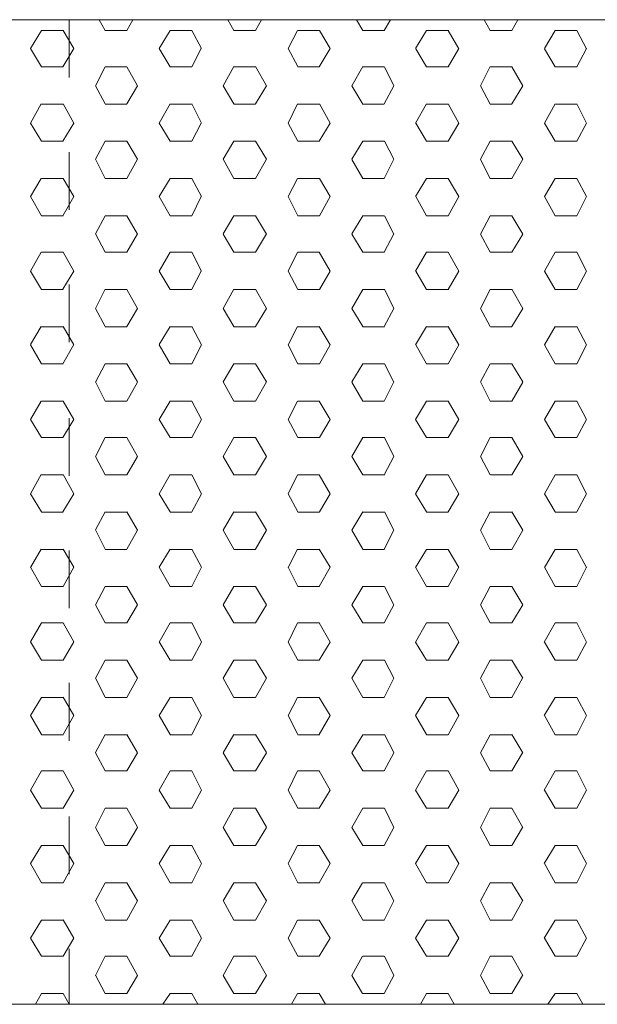
# Model space of a CAD drawing. Units: inches. Extents: x 831 to 7131, y -5391 to 3519.
# Drawn here: x 2247 to 2400, y -1500 to -1240 of the extents above; entities that cross this region are included whole.
import ezdxf

# ---------------------------------------------------------------- set-up
doc = ezdxf.new("R2010")
doc.units = ezdxf.units.IN
doc.header["$MEASUREMENT"] = 0
doc.layers.add('01', color=92, linetype='Continuous')

msp = doc.modelspace()

# ---------------------------------------------------------------- linework, layer by layer
at = {"layer": '01', "lineweight": 5}
for points in [[(2260.15, -1499.57), (2155.36, -1499.57), (2155.36, -1239.87), (2260.15, -1239.87)], [(2180.11, -1499.56), (2180.11, -1239.84), (4340.16, -1239.84), (4340.14, -1499.56), (2180.11, -1499.56)], [(2260.15, -1239.87), (2297.93, -1239.87)], [(4260.15, -1239.87), (2260.15, -1239.87)], [(2260.15, -1239.87), (2285.23, -1239.87)], [(2260.15, -1239.87), (4260.15, -1239.87)], [(2260.15, -1239.87), (2260.15, -1255.1)], [(2260.15, -1239.87), (2297.94, -1239.87)], [(2269.68, -1242.69), (2268.08, -1239.85)], [(2275.38, -1242.69), (2276.97, -1239.85)], [(2303.65, -1242.69), (2302.05, -1239.85)], [(2309.34, -1242.69), (2310.93, -1239.85)], [(2337.62, -1242.71), (2336.03, -1239.85)], [(2343.33, -1242.69), (2344.92, -1239.84)], [(2371.29, -1242.71), (2369.7, -1239.85)], [(2377, -1242.69), (2378.59, -1239.84)], [(2249.97, -1247.45), (2252.84, -1242.69)], [(2252.85, -1242.72), (2258.57, -1242.72)], [(2261.41, -1247.47), (2258.57, -1242.69)], [(2269.68, -1242.72), (2275.4, -1242.72)], [(2283.94, -1247.45), (2286.8, -1242.69)], [(2286.81, -1242.72), (2292.52, -1242.72)], [(2295.07, -1247.47), (2292.53, -1242.69)], [(2303.65, -1242.72), (2309.35, -1242.72)], [(2317.93, -1247.45), (2320.43, -1242.69)], [(2320.47, -1242.72), (2326.18, -1242.72)], [(2329.06, -1247.47), (2326.19, -1242.71)], [(2337.62, -1242.72), (2343.33, -1242.72)], [(2351.59, -1247.45), (2354.45, -1242.69)], [(2354.45, -1242.72), (2360.16, -1242.72)], [(2363.01, -1247.48), (2360.17, -1242.71)], [(2371.29, -1242.72), (2377, -1242.72)], [(2385.55, -1247.47), (2388.43, -1242.69)], [(2388.41, -1242.72), (2394.13, -1242.72)], [(2396.67, -1247.48), (2394.15, -1242.71)], [(2252.85, -1252.23), (2249.97, -1247.47)], [(2258.55, -1252.23), (2261.39, -1247.45)], [(2286.81, -1252.23), (2283.96, -1247.47)], [(2292.52, -1252.23), (2295.04, -1247.45)], [(2320.47, -1252.21), (2317.94, -1247.47)], [(2326.16, -1252.23), (2329.04, -1247.45)], [(2354.45, -1252.23), (2351.6, -1247.48)], [(2360.16, -1252.23), (2363.01, -1247.45)], [(2388.42, -1252.24), (2385.55, -1247.48)], [(2394.13, -1252.23), (2396.65, -1247.47)], [(2252.85, -1252.24), (2258.57, -1252.24)], [(2267.11, -1257.29), (2269.65, -1252.23)], [(2269.68, -1252.24), (2275.4, -1252.24)], [(2278.24, -1257.31), (2275.38, -1252.23)], [(2286.81, -1252.24), (2292.52, -1252.24)], [(2300.78, -1257.31), (2303.63, -1252.21)], [(2303.65, -1252.24), (2309.35, -1252.24)], [(2312.22, -1257.31), (2309.35, -1252.21)], [(2320.47, -1252.24), (2326.19, -1252.24)], [(2334.75, -1257.31), (2337.62, -1252.21)], [(2337.62, -1252.24), (2343.33, -1252.24)], [(2345.88, -1257.31), (2343.35, -1252.23)], [(2354.45, -1252.24), (2360.16, -1252.24)], [(2368.72, -1257.31), (2371.27, -1252.21)], [(2371.29, -1252.24), (2377, -1252.24)], [(2379.84, -1257.31), (2377, -1252.24)], [(2388.41, -1252.24), (2394.13, -1252.24)], [(2269.66, -1262.07), (2267.14, -1257.31)], [(2275.38, -1262.05), (2278.22, -1257.29)], [(2303.65, -1262.07), (2300.79, -1257.31)], [(2309.34, -1262.05), (2312.21, -1257.31)], [(2337.62, -1262.08), (2334.76, -1257.31)], [(2343.33, -1262.07), (2345.88, -1257.31)], [(2371.29, -1262.08), (2368.74, -1257.31)], [(2377, -1262.07), (2379.84, -1257.31)], [(2249.97, -1267.13), (2252.83, -1262.05)], [(2252.85, -1262.08), (2258.57, -1262.08)], [(2261.41, -1267.13), (2258.57, -1262.07)], [(2269.68, -1262.08), (2275.4, -1262.08)], [(2283.94, -1267.13), (2286.8, -1262.05)], [(2286.81, -1262.08), (2292.52, -1262.08)], [(2295.07, -1267.15), (2292.53, -1262.07)], [(2303.65, -1262.08), (2309.35, -1262.08)], [(2317.92, -1267.13), (2320.43, -1262.05)], [(2320.47, -1262.08), (2326.19, -1262.08)], [(2329.06, -1267.15), (2326.19, -1262.07)], [(2337.62, -1262.08), (2343.33, -1262.08)], [(2351.59, -1267.13), (2354.45, -1262.07)], [(2354.45, -1262.08), (2360.16, -1262.08)], [(2363.01, -1267.15), (2360.17, -1262.07)], [(2371.29, -1262.08), (2377, -1262.08)], [(2385.55, -1267.13), (2388.43, -1262.07)], [(2388.41, -1262.08), (2394.13, -1262.08)], [(2396.68, -1267.15), (2394.15, -1262.07)], [(2252.85, -1271.91), (2249.97, -1267.13)], [(2258.55, -1271.89), (2261.39, -1267.13)], [(2286.81, -1271.91), (2283.96, -1267.13)], [(2292.52, -1271.91), (2295.04, -1267.13)], [(2320.47, -1271.91), (2317.94, -1267.15)], [(2326.18, -1271.91), (2329.06, -1267.13)], [(2354.45, -1271.91), (2351.6, -1267.15)], [(2360.16, -1271.91), (2363.01, -1267.13)], [(2388.42, -1271.91), (2385.55, -1267.15)], [(2394.13, -1271.91), (2396.65, -1267.13)], [(2252.85, -1271.92), (2258.57, -1271.92)], [(2267.11, -1276.67), (2269.65, -1271.89)], [(2269.69, -1271.92), (2275.4, -1271.92)], [(2278.24, -1276.67), (2275.38, -1271.91)], [(2286.81, -1271.92), (2292.52, -1271.92)], [(2300.78, -1276.67), (2303.63, -1271.91)], [(2303.65, -1271.92), (2309.35, -1271.92)], [(2312.22, -1276.67), (2309.35, -1271.91)], [(2320.47, -1271.92), (2326.19, -1271.92)], [(2334.76, -1276.67), (2337.62, -1271.91)], [(2337.62, -1271.92), (2343.34, -1271.92)], [(2345.88, -1276.67), (2343.35, -1271.91)], [(2354.45, -1271.92), (2360.16, -1271.92)], [(2368.72, -1276.67), (2371.27, -1271.91)], [(2371.29, -1271.92), (2377, -1271.92)], [(2379.84, -1276.67), (2377, -1271.91)], [(2388.42, -1271.92), (2394.13, -1271.92)], [(2260.15, -1274.78), (2260.15, -1290.03)], [(2269.66, -1281.75), (2267.14, -1276.67)], [(2275.38, -1281.73), (2278.22, -1276.67)], [(2303.65, -1281.77), (2300.79, -1276.67)], [(2309.34, -1281.75), (2312.21, -1276.67)], [(2337.62, -1281.75), (2334.76, -1276.68)], [(2343.33, -1281.73), (2345.88, -1276.67)], [(2371.29, -1281.75), (2368.74, -1276.68)], [(2377, -1281.77), (2379.84, -1276.67)], [(2249.97, -1286.49), (2252.83, -1281.73)], [(2252.85, -1281.77), (2258.57, -1281.77)], [(2261.41, -1286.49), (2258.57, -1281.73)], [(2269.68, -1281.77), (2275.4, -1281.77)], [(2283.94, -1286.49), (2286.8, -1281.75)], [(2286.81, -1281.77), (2292.52, -1281.77)], [(2295.07, -1286.51), (2292.53, -1281.77)], [(2303.65, -1281.77), (2309.35, -1281.77)], [(2317.94, -1286.49), (2320.45, -1281.75)], [(2320.47, -1281.77), (2326.19, -1281.77)], [(2329.06, -1286.51), (2326.19, -1281.75)], [(2337.62, -1281.77), (2343.33, -1281.77)], [(2351.59, -1286.49), (2354.45, -1281.73)], [(2354.45, -1281.77), (2360.16, -1281.77)], [(2363.01, -1286.51), (2360.17, -1281.75)], [(2371.29, -1281.77), (2377, -1281.77)], [(2385.55, -1286.49), (2388.43, -1281.77)], [(2388.41, -1281.77), (2394.13, -1281.77)], [(2396.68, -1286.51), (2394.15, -1281.77)], [(2252.85, -1291.59), (2249.97, -1286.49)], [(2258.55, -1291.59), (2261.39, -1286.51)], [(2286.81, -1291.59), (2283.96, -1286.49)], [(2292.52, -1291.59), (2295.04, -1286.51)], [(2320.47, -1291.59), (2317.93, -1286.51)], [(2326.19, -1291.59), (2329.06, -1286.49)], [(2354.45, -1291.59), (2351.6, -1286.51)], [(2360.16, -1291.59), (2363.01, -1286.49)], [(2388.42, -1291.61), (2385.55, -1286.52)], [(2394.13, -1291.59), (2396.65, -1286.49)], [(2252.85, -1291.61), (2258.57, -1291.61)], [(2267.11, -1296.35), (2269.65, -1291.59)], [(2269.68, -1291.61), (2275.4, -1291.61)], [(2278.24, -1296.37), (2275.38, -1291.61)], [(2286.81, -1291.61), (2292.52, -1291.61)], [(2300.78, -1296.35), (2303.63, -1291.59)], [(2303.65, -1291.61), (2309.35, -1291.61)], [(2312.22, -1296.37), (2309.35, -1291.61)], [(2320.47, -1291.61), (2326.19, -1291.61)], [(2334.76, -1296.35), (2337.62, -1291.59)], [(2337.62, -1291.61), (2343.33, -1291.61)], [(2345.88, -1296.37), (2343.35, -1291.61)], [(2354.45, -1291.61), (2360.16, -1291.61)], [(2368.72, -1296.37), (2371.27, -1291.61)], [(2371.29, -1291.61), (2377, -1291.61)], [(2379.84, -1296.37), (2377, -1291.61)], [(2388.41, -1291.61), (2394.13, -1291.61)], [(2269.66, -1301.12), (2267.14, -1296.35)], [(2275.38, -1301.12), (2278.22, -1296.35)], [(2303.65, -1301.12), (2300.79, -1296.37)], [(2309.35, -1301.12), (2312.22, -1296.35)], [(2337.62, -1301.12), (2334.76, -1296.37)], [(2343.33, -1301.12), (2345.88, -1296.35)], [(2371.29, -1301.12), (2368.74, -1296.37)], [(2377, -1301.12), (2379.84, -1296.37)], [(2249.97, -1306.19), (2252.83, -1301.12)], [(2252.85, -1301.14), (2258.57, -1301.14)], [(2261.41, -1306.19), (2258.57, -1301.12)], [(2269.69, -1301.14), (2275.4, -1301.14)], [(2283.94, -1306.19), (2286.8, -1301.12)], [(2286.81, -1301.14), (2292.52, -1301.14)], [(2295.07, -1306.19), (2292.53, -1301.12)], [(2303.65, -1301.14), (2309.35, -1301.14)], [(2317.94, -1306.19), (2320.45, -1301.12)], [(2320.47, -1301.14), (2326.19, -1301.14)], [(2329.06, -1306.19), (2326.18, -1301.12)], [(2337.62, -1301.14), (2343.34, -1301.14)], [(2351.59, -1306.19), (2354.45, -1301.12)], [(2354.45, -1301.14), (2360.16, -1301.14)], [(2363.01, -1306.21), (2360.17, -1301.12)], [(2371.29, -1301.14), (2377, -1301.14)], [(2385.55, -1306.19), (2388.41, -1301.12)], [(2388.42, -1301.14), (2394.13, -1301.14)], [(2396.68, -1306.21), (2394.15, -1301.12)], [(2252.85, -1310.97), (2249.97, -1306.19)], [(2258.55, -1310.95), (2261.39, -1306.19)], [(2286.81, -1310.97), (2283.96, -1306.19)], [(2292.52, -1310.95), (2295.04, -1306.19)], [(2320.47, -1310.97), (2317.93, -1306.19)], [(2326.19, -1310.97), (2329.06, -1306.19)], [(2354.45, -1310.97), (2351.6, -1306.21)], [(2360.16, -1310.97), (2363.01, -1306.19)], [(2388.42, -1310.97), (2385.55, -1306.21)], [(2394.13, -1310.97), (2396.65, -1306.19)], [(2252.85, -1310.97), (2258.57, -1310.97)], [(2260.15, -1309.71), (2260.15, -1324.94)], [(2267.11, -1316.03), (2269.65, -1310.95)], [(2269.68, -1310.97), (2275.4, -1310.97)], [(2278.24, -1316.03), (2275.38, -1310.97)], [(2286.81, -1310.97), (2292.52, -1310.97)], [(2300.79, -1316.03), (2303.65, -1310.95)], [(2303.65, -1310.97), (2309.35, -1310.97)], [(2312.21, -1316.05), (2309.35, -1310.95)], [(2320.47, -1310.97), (2326.19, -1310.97)], [(2334.75, -1316.03), (2337.62, -1310.97)], [(2337.62, -1310.97), (2343.33, -1310.97)], [(2345.88, -1316.05), (2343.35, -1310.95)], [(2354.45, -1310.97), (2360.16, -1310.97)], [(2368.72, -1316.03), (2371.27, -1310.97)], [(2371.29, -1310.97), (2377, -1310.97)], [(2379.84, -1316.05), (2377, -1310.95)], [(2388.41, -1310.97), (2394.13, -1310.97)], [(2269.66, -1320.81), (2267.14, -1316.03)], [(2275.38, -1320.81), (2278.22, -1316.03)], [(2303.65, -1320.81), (2300.79, -1316.03)], [(2309.35, -1320.81), (2312.22, -1316.03)], [(2337.62, -1320.81), (2334.75, -1316.03)], [(2343.33, -1320.81), (2345.88, -1316.03)], [(2371.29, -1320.81), (2368.74, -1316.05)], [(2377, -1320.81), (2379.84, -1316.03)], [(2249.97, -1325.55), (2252.83, -1320.79)], [(2252.86, -1320.82), (2258.58, -1320.82)], [(2261.41, -1325.57), (2258.57, -1320.81)], [(2269.7, -1320.82), (2275.42, -1320.82)], [(2283.94, -1325.55), (2286.8, -1320.81)], [(2286.83, -1320.82), (2292.53, -1320.82)], [(2295.07, -1325.57), (2292.53, -1320.81)], [(2303.66, -1320.82), (2309.37, -1320.82)], [(2317.94, -1325.57), (2320.45, -1320.81)], [(2320.48, -1320.82), (2326.2, -1320.82)], [(2329.06, -1325.57), (2326.18, -1320.81)], [(2337.63, -1320.82), (2343.34, -1320.82)], [(2351.59, -1325.57), (2354.45, -1320.81)], [(2354.47, -1320.82), (2360.18, -1320.82)], [(2363.01, -1325.57), (2360.17, -1320.81)], [(2371.3, -1320.82), (2377.01, -1320.82)], [(2385.55, -1325.57), (2388.41, -1320.81)], [(2388.43, -1320.82), (2394.15, -1320.82)], [(2396.68, -1325.58), (2394.15, -1320.81)], [(2252.85, -1330.63), (2249.97, -1325.57)], [(2258.55, -1330.65), (2261.39, -1325.55)], [(2286.81, -1330.65), (2283.96, -1325.57)], [(2292.53, -1330.65), (2295.06, -1325.57)], [(2320.47, -1330.66), (2317.93, -1325.57)], [(2326.19, -1330.65), (2329.06, -1325.57)], [(2354.45, -1330.65), (2351.6, -1325.57)], [(2360.16, -1330.66), (2363, -1325.57)], [(2388.42, -1330.65), (2385.55, -1325.57)], [(2394.13, -1330.66), (2396.65, -1325.57)], [(2252.87, -1330.66), (2258.58, -1330.66)], [(2267.11, -1335.42), (2269.65, -1330.65)], [(2269.71, -1330.66), (2275.42, -1330.66)], [(2278.24, -1335.41), (2275.38, -1330.65)], [(2286.83, -1330.66), (2292.53, -1330.66)], [(2300.79, -1335.41), (2303.65, -1330.65)], [(2303.66, -1330.66), (2309.37, -1330.66)], [(2312.21, -1335.41), (2309.34, -1330.65)], [(2320.48, -1330.66), (2326.2, -1330.66)], [(2334.75, -1335.41), (2337.62, -1330.65)], [(2337.63, -1330.66), (2343.35, -1330.66)], [(2345.88, -1335.42), (2343.34, -1330.66)], [(2354.47, -1330.66), (2360.18, -1330.66)], [(2368.72, -1335.41), (2371.26, -1330.65)], [(2371.3, -1330.66), (2377.01, -1330.66)], [(2379.84, -1335.41), (2377, -1330.65)], [(2388.43, -1330.66), (2394.15, -1330.66)], [(2269.66, -1340.49), (2267.14, -1335.41)], [(2275.38, -1340.49), (2278.22, -1335.42)], [(2303.65, -1340.49), (2300.79, -1335.41)], [(2309.35, -1340.49), (2312.22, -1335.41)], [(2337.62, -1340.49), (2334.75, -1335.42)], [(2343.33, -1340.49), (2345.88, -1335.41)], [(2371.29, -1340.49), (2368.74, -1335.41)], [(2377, -1340.49), (2379.84, -1335.42)], [(2249.97, -1345.26), (2252.83, -1340.49)], [(2252.85, -1340.5), (2258.57, -1340.5)], [(2261.41, -1345.26), (2258.57, -1340.49)], [(2269.68, -1340.5), (2275.4, -1340.5)], [(2283.96, -1345.26), (2286.81, -1340.49)], [(2286.81, -1340.5), (2292.52, -1340.5)], [(2295.07, -1345.26), (2292.53, -1340.49)], [(2303.65, -1340.5), (2309.35, -1340.5)], [(2317.94, -1345.26), (2320.45, -1340.49)], [(2320.47, -1340.5), (2326.19, -1340.5)], [(2329.06, -1345.26), (2326.18, -1340.49)], [(2337.62, -1340.5), (2343.33, -1340.5)], [(2351.59, -1345.26), (2354.45, -1340.49)], [(2354.45, -1340.5), (2360.16, -1340.5)], [(2363.01, -1345.26), (2360.17, -1340.49)], [(2371.29, -1340.5), (2377, -1340.5)], [(2385.55, -1345.26), (2388.41, -1340.49)], [(2388.41, -1340.5), (2394.13, -1340.5)], [(2396.68, -1345.26), (2394.15, -1340.49)], [(2252.85, -1350.02), (2249.97, -1345.26)], [(2258.55, -1350.02), (2261.39, -1345.26)], [(2260.15, -1344.94), (2260.15, -1360.2)], [(2286.81, -1350.02), (2283.96, -1345.26)], [(2292.53, -1350.02), (2295.06, -1345.26)], [(2320.47, -1350.02), (2317.93, -1345.26)], [(2326.19, -1350.02), (2329.06, -1345.26)], [(2354.45, -1350.02), (2351.59, -1345.26)], [(2360.16, -1350.02), (2363, -1345.26)], [(2388.42, -1350.02), (2385.55, -1345.26)], [(2394.13, -1350.02), (2396.65, -1345.26)], [(2252.86, -1350.04), (2258.58, -1350.04)], [(2267.11, -1355.09), (2269.65, -1350.02)], [(2269.7, -1350.04), (2275.42, -1350.04)], [(2278.24, -1355.1), (2275.38, -1350.02)], [(2286.83, -1350.04), (2292.53, -1350.04)], [(2300.79, -1355.1), (2303.65, -1350.02)], [(2303.66, -1350.04), (2309.37, -1350.04)], [(2312.21, -1355.1), (2309.34, -1350.02)], [(2320.48, -1350.04), (2326.2, -1350.04)], [(2334.75, -1355.1), (2337.62, -1350.02)], [(2337.63, -1350.04), (2343.34, -1350.04)], [(2345.88, -1355.1), (2343.34, -1350.02)], [(2354.47, -1350.04), (2360.18, -1350.04)], [(2368.72, -1355.1), (2371.26, -1350.02)], [(2371.3, -1350.04), (2377.01, -1350.04)], [(2379.84, -1355.1), (2377, -1350.02)], [(2388.43, -1350.04), (2394.15, -1350.04)], [(2269.66, -1359.86), (2267.14, -1355.1)], [(2275.4, -1359.86), (2278.24, -1355.1)], [(2303.65, -1359.88), (2300.79, -1355.1)], [(2309.35, -1359.88), (2312.22, -1355.1)], [(2337.62, -1359.88), (2334.75, -1355.1)], [(2343.33, -1359.88), (2345.88, -1355.1)], [(2371.29, -1359.88), (2368.74, -1355.1)], [(2377, -1359.88), (2379.84, -1355.1)], [(2249.97, -1364.95), (2252.83, -1359.85)], [(2252.87, -1359.88), (2258.58, -1359.88)], [(2261.41, -1364.95), (2258.57, -1359.85)], [(2269.71, -1359.88), (2275.42, -1359.88)], [(2283.96, -1364.95), (2286.81, -1359.85)], [(2286.83, -1359.88), (2292.53, -1359.88)], [(2295.07, -1364.95), (2292.53, -1359.86)], [(2303.66, -1359.88), (2309.37, -1359.88)], [(2317.94, -1364.95), (2320.45, -1359.86)], [(2320.48, -1359.88), (2326.2, -1359.88)], [(2329.06, -1364.95), (2326.18, -1359.86)], [(2337.63, -1359.88), (2343.34, -1359.88)], [(2351.59, -1364.95), (2354.45, -1359.86)], [(2354.47, -1359.88), (2360.18, -1359.88)], [(2363, -1364.95), (2360.16, -1359.86)], [(2371.3, -1359.88), (2377.01, -1359.88)], [(2385.55, -1364.95), (2388.41, -1359.86)], [(2388.43, -1359.88), (2394.15, -1359.88)], [(2396.68, -1364.95), (2394.15, -1359.86)], [(2252.85, -1369.7), (2249.97, -1364.95)], [(2258.55, -1369.7), (2261.39, -1364.95)], [(2286.81, -1369.7), (2283.96, -1364.95)], [(2292.53, -1369.7), (2295.06, -1364.95)], [(2320.47, -1369.7), (2317.93, -1364.95)], [(2326.19, -1369.7), (2329.06, -1364.95)], [(2354.45, -1369.7), (2351.59, -1364.95)], [(2360.16, -1369.7), (2363, -1364.95)], [(2388.42, -1369.7), (2385.55, -1364.95)], [(2394.13, -1369.7), (2396.65, -1364.95)], [(2252.85, -1369.72), (2258.57, -1369.72)], [(2267.12, -1374.45), (2269.66, -1369.7)], [(2269.68, -1369.72), (2275.4, -1369.72)], [(2278.24, -1374.46), (2275.38, -1369.7)], [(2286.81, -1369.72), (2292.52, -1369.72)], [(2300.79, -1374.46), (2303.65, -1369.7)], [(2303.65, -1369.72), (2309.35, -1369.72)], [(2312.21, -1374.46), (2309.34, -1369.7)], [(2320.47, -1369.72), (2326.19, -1369.72)], [(2334.75, -1374.46), (2337.62, -1369.7)], [(2337.62, -1369.72), (2343.33, -1369.72)], [(2345.88, -1374.46), (2343.34, -1369.7)], [(2354.45, -1369.72), (2360.16, -1369.72)], [(2368.72, -1374.46), (2371.26, -1369.7)], [(2371.29, -1369.72), (2377, -1369.72)], [(2379.84, -1374.46), (2377, -1369.7)], [(2388.41, -1369.72), (2394.13, -1369.72)], [(2269.66, -1379.55), (2267.14, -1374.45)], [(2275.4, -1379.55), (2278.24, -1374.46)], [(2303.65, -1379.55), (2300.79, -1374.46)], [(2309.35, -1379.55), (2312.22, -1374.46)], [(2337.62, -1379.55), (2334.75, -1374.46)], [(2343.33, -1379.55), (2345.88, -1374.46)], [(2371.29, -1379.56), (2368.74, -1374.46)], [(2377, -1379.56), (2379.84, -1374.46)], [(2249.97, -1384.32), (2252.83, -1379.55)], [(2252.85, -1379.56), (2258.57, -1379.56)], [(2261.41, -1384.3), (2258.57, -1379.55)], [(2260.15, -1379.88), (2260.15, -1395.11)], [(2269.68, -1379.56), (2275.4, -1379.56)], [(2283.96, -1384.3), (2286.81, -1379.55)], [(2286.81, -1379.56), (2292.52, -1379.56)], [(2295.07, -1384.3), (2292.53, -1379.55)], [(2303.65, -1379.56), (2309.35, -1379.56)], [(2317.94, -1384.32), (2320.45, -1379.55)], [(2320.47, -1379.56), (2326.19, -1379.56)], [(2329.06, -1384.3), (2326.18, -1379.55)], [(2337.62, -1379.56), (2343.34, -1379.56)], [(2351.59, -1384.32), (2354.45, -1379.56)], [(2354.45, -1379.56), (2360.17, -1379.56)], [(2363, -1384.32), (2360.16, -1379.56)], [(2371.29, -1379.56), (2377, -1379.56)], [(2385.55, -1384.34), (2388.41, -1379.56)], [(2388.42, -1379.56), (2394.13, -1379.56)], [(2396.68, -1384.32), (2394.15, -1379.56)], [(2252.85, -1389.39), (2249.97, -1384.3)], [(2258.57, -1389.39), (2261.41, -1384.3)], [(2286.81, -1389.39), (2283.96, -1384.29)], [(2292.53, -1389.4), (2295.06, -1384.29)], [(2320.47, -1389.4), (2317.93, -1384.29)], [(2326.18, -1389.4), (2329.06, -1384.29)], [(2354.45, -1389.4), (2351.59, -1384.3)], [(2360.16, -1389.4), (2363, -1384.3)], [(2388.42, -1389.4), (2385.55, -1384.3)], [(2394.1, -1389.4), (2396.64, -1384.3)], [(2252.85, -1389.4), (2258.57, -1389.4)], [(2267.12, -1394.15), (2269.66, -1389.39)], [(2269.68, -1389.4), (2275.4, -1389.4)], [(2278.24, -1394.15), (2275.38, -1389.39)], [(2286.81, -1389.4), (2292.52, -1389.4)], [(2300.79, -1394.15), (2303.65, -1389.4)], [(2303.65, -1389.4), (2309.35, -1389.4)], [(2312.21, -1394.15), (2309.34, -1389.4)], [(2320.47, -1389.4), (2326.19, -1389.4)], [(2334.75, -1394.16), (2337.62, -1389.4)], [(2337.62, -1389.4), (2343.33, -1389.4)], [(2345.88, -1394.16), (2343.34, -1389.4)], [(2354.45, -1389.4), (2360.16, -1389.4)], [(2368.72, -1394.16), (2371.26, -1389.4)], [(2371.29, -1389.4), (2377, -1389.4)], [(2379.84, -1394.16), (2377, -1389.4)], [(2388.41, -1389.4), (2394.13, -1389.4)], [(2269.66, -1398.92), (2267.14, -1394.15)], [(2275.4, -1398.92), (2278.24, -1394.15)], [(2303.65, -1398.92), (2300.79, -1394.15)], [(2309.35, -1398.92), (2312.22, -1394.15)], [(2337.62, -1398.92), (2334.75, -1394.15)], [(2343.33, -1398.92), (2345.88, -1394.16)], [(2371.28, -1398.94), (2368.74, -1394.16)], [(2377, -1398.94), (2379.84, -1394.16)], [(2249.99, -1403.99), (2252.85, -1398.91)], [(2252.85, -1398.94), (2258.57, -1398.94)], [(2261.41, -1403.99), (2258.57, -1398.91)], [(2269.68, -1398.94), (2275.4, -1398.94)], [(2283.96, -1404), (2286.81, -1398.91)], [(2286.81, -1398.94), (2292.52, -1398.94)], [(2295.07, -1403.99), (2292.53, -1398.91)], [(2303.65, -1398.94), (2309.35, -1398.94)], [(2317.94, -1404), (2320.45, -1398.91)], [(2320.47, -1398.94), (2326.19, -1398.94)], [(2329.06, -1404), (2326.18, -1398.91)], [(2337.62, -1398.94), (2343.33, -1398.94)], [(2351.59, -1404), (2354.45, -1398.92)], [(2354.45, -1398.94), (2360.16, -1398.94)], [(2363, -1404), (2360.16, -1398.91)], [(2371.29, -1398.94), (2377, -1398.94)], [(2385.53, -1404), (2388.39, -1398.92)], [(2388.41, -1398.94), (2394.13, -1398.94)], [(2396.68, -1404), (2394.15, -1398.92)], [(2252.85, -1408.75), (2249.97, -1403.99)], [(2258.57, -1408.75), (2261.41, -1403.99)], [(2286.81, -1408.75), (2283.96, -1403.99)], [(2292.53, -1408.76), (2295.06, -1404)], [(2320.47, -1408.75), (2317.93, -1404)], [(2326.18, -1408.76), (2329.06, -1404)], [(2354.45, -1408.76), (2351.59, -1404)], [(2360.16, -1408.76), (2363, -1404)], [(2388.41, -1408.76), (2385.55, -1404)], [(2394.1, -1408.76), (2396.64, -1404)], [(2252.85, -1408.76), (2258.57, -1408.76)], [(2267.12, -1413.52), (2269.66, -1408.75)], [(2269.69, -1408.76), (2275.4, -1408.76)], [(2278.24, -1413.52), (2275.38, -1408.75)], [(2286.81, -1408.76), (2292.52, -1408.76)], [(2300.79, -1413.52), (2303.65, -1408.76)], [(2303.65, -1408.76), (2309.35, -1408.76)], [(2312.21, -1413.52), (2309.34, -1408.75)], [(2320.47, -1408.76), (2326.19, -1408.76)], [(2334.75, -1413.54), (2337.62, -1408.76)], [(2337.62, -1408.76), (2343.34, -1408.76)], [(2345.88, -1413.52), (2343.34, -1408.76)], [(2354.45, -1408.76), (2360.16, -1408.76)], [(2368.72, -1413.54), (2371.26, -1408.76)], [(2371.29, -1408.76), (2377, -1408.76)], [(2379.84, -1413.54), (2377, -1408.76)], [(2388.42, -1408.76), (2394.13, -1408.76)], [(2260.15, -1414.81), (2260.15, -1430.04)], [(2269.66, -1418.59), (2267.14, -1413.51)], [(2275.4, -1418.6), (2278.24, -1413.51)], [(2303.65, -1418.6), (2300.79, -1413.51)], [(2309.35, -1418.6), (2312.22, -1413.51)], [(2337.62, -1418.6), (2334.75, -1413.51)], [(2343.33, -1418.6), (2345.86, -1413.52)], [(2371.28, -1418.6), (2368.74, -1413.52)], [(2376.98, -1418.6), (2379.82, -1413.52)], [(2249.99, -1423.35), (2252.85, -1418.6)], [(2252.85, -1418.62), (2258.57, -1418.62)], [(2261.41, -1423.35), (2258.57, -1418.59)], [(2269.68, -1418.62), (2275.4, -1418.62)], [(2283.96, -1423.36), (2286.81, -1418.6)], [(2286.81, -1418.62), (2292.52, -1418.62)], [(2295.07, -1423.35), (2292.53, -1418.6)], [(2303.65, -1418.62), (2309.35, -1418.62)], [(2317.94, -1423.36), (2320.45, -1418.6)], [(2320.47, -1418.62), (2326.19, -1418.62)], [(2329.06, -1423.36), (2326.18, -1418.6)], [(2337.62, -1418.62), (2343.33, -1418.62)], [(2351.59, -1423.36), (2354.45, -1418.6)], [(2354.45, -1418.62), (2360.16, -1418.62)], [(2363, -1423.36), (2360.16, -1418.6)], [(2371.29, -1418.62), (2377, -1418.62)], [(2385.53, -1423.36), (2388.39, -1418.6)], [(2388.41, -1418.62), (2394.13, -1418.62)], [(2396.67, -1423.36), (2394.15, -1418.6)], [(2252.85, -1428.44), (2249.97, -1423.35)], [(2258.57, -1428.44), (2261.41, -1423.35)], [(2286.81, -1428.44), (2283.96, -1423.35)], [(2320.47, -1428.44), (2317.93, -1423.35)], [(2292.53, -1428.44), (2295.06, -1423.36)], [(2326.18, -1428.44), (2329.06, -1423.36)], [(2354.45, -1428.44), (2351.59, -1423.36)], [(2360.16, -1428.46), (2363, -1423.36)], [(2388.41, -1428.46), (2385.55, -1423.36)], [(2394.1, -1428.46), (2396.64, -1423.36)], [(2252.85, -1428.46), (2258.57, -1428.46)], [(2267.12, -1433.19), (2269.66, -1428.44)], [(2269.68, -1428.46), (2275.4, -1428.46)], [(2278.24, -1433.2), (2275.38, -1428.44)], [(2286.81, -1428.46), (2292.52, -1428.46)], [(2300.79, -1433.2), (2303.65, -1428.44)], [(2303.65, -1428.46), (2309.35, -1428.46)], [(2312.21, -1433.19), (2309.34, -1428.44)], [(2320.47, -1428.46), (2326.19, -1428.46)], [(2334.75, -1433.2), (2337.62, -1428.46)], [(2337.62, -1428.46), (2343.33, -1428.46)], [(2345.88, -1433.19), (2343.34, -1428.44)], [(2354.45, -1428.46), (2360.16, -1428.46)], [(2368.7, -1433.2), (2371.24, -1428.46)], [(2371.29, -1428.46), (2377, -1428.46)], [(2379.84, -1433.2), (2377, -1428.44)], [(2388.41, -1428.46), (2394.13, -1428.46)], [(2269.66, -1437.96), (2267.14, -1433.22)], [(2275.4, -1437.96), (2278.24, -1433.22)], [(2303.63, -1437.95), (2300.79, -1433.22)], [(2309.35, -1437.96), (2312.22, -1433.22)], [(2337.62, -1437.96), (2334.75, -1433.22)], [(2343.33, -1437.98), (2345.86, -1433.22)], [(2371.28, -1437.96), (2368.74, -1433.22)], [(2376.98, -1437.96), (2379.82, -1433.22)], [(2249.99, -1443.04), (2252.85, -1437.96)], [(2252.85, -1437.98), (2258.57, -1437.98)], [(2261.41, -1443.04), (2258.57, -1437.95)], [(2269.69, -1437.98), (2275.4, -1437.98)], [(2283.96, -1443.04), (2286.81, -1437.96)], [(2286.81, -1437.98), (2292.52, -1437.98)], [(2295.07, -1443.04), (2292.53, -1437.95)], [(2303.65, -1437.98), (2309.35, -1437.98)], [(2317.94, -1443.04), (2320.45, -1437.96)], [(2320.47, -1437.98), (2326.19, -1437.98)], [(2329.06, -1443.04), (2326.18, -1437.96)], [(2337.62, -1437.98), (2343.33, -1437.98)], [(2351.59, -1443.04), (2354.45, -1437.98)], [(2354.45, -1437.98), (2360.16, -1437.98)], [(2363, -1443.04), (2360.16, -1437.96)], [(2371.29, -1437.98), (2377, -1437.98)], [(2385.53, -1443.04), (2388.39, -1437.96)], [(2388.41, -1437.98), (2394.13, -1437.98)], [(2396.67, -1443.04), (2394.15, -1437.96)], [(2252.85, -1447.79), (2249.97, -1443.04)], [(2258.57, -1447.8), (2261.41, -1443.04)], [(2286.81, -1447.8), (2283.96, -1443.04)], [(2292.53, -1447.8), (2295.06, -1443.04)], [(2320.47, -1447.8), (2317.93, -1443.04)], [(2326.18, -1447.8), (2329.06, -1443.04)], [(2354.44, -1447.8), (2351.59, -1443.04)], [(2360.15, -1447.82), (2362.98, -1443.04)], [(2388.41, -1447.8), (2385.55, -1443.04)], [(2394.1, -1447.82), (2396.64, -1443.04)], [(2252.85, -1447.82), (2258.57, -1447.82)], [(2267.12, -1452.89), (2269.66, -1447.8)], [(2269.68, -1447.82), (2275.4, -1447.82)], [(2278.24, -1452.87), (2275.38, -1447.8)], [(2286.81, -1447.82), (2292.52, -1447.82)], [(2300.79, -1452.89), (2303.65, -1447.8)], [(2303.65, -1447.82), (2309.35, -1447.82)], [(2312.21, -1452.87), (2309.34, -1447.8)], [(2320.47, -1447.82), (2326.19, -1447.82)], [(2334.75, -1452.89), (2337.62, -1447.82)], [(2337.62, -1447.82), (2343.33, -1447.82)], [(2345.88, -1452.89), (2343.34, -1447.8)], [(2354.45, -1447.82), (2360.16, -1447.82)], [(2368.7, -1452.89), (2371.24, -1447.82)], [(2371.29, -1447.82), (2377, -1447.82)], [(2379.84, -1452.89), (2377, -1447.8)], [(2388.41, -1447.82), (2394.13, -1447.82)], [(2260.15, -1450.05), (2260.15, -1465.28)], [(2269.66, -1457.64), (2267.14, -1452.89)], [(2275.4, -1457.64), (2278.24, -1452.9)], [(2303.63, -1457.64), (2300.79, -1452.89)], [(2309.35, -1457.66), (2312.22, -1452.9)], [(2337.62, -1457.64), (2334.75, -1452.89)], [(2343.33, -1457.66), (2345.86, -1452.9)], [(2371.28, -1457.66), (2368.74, -1452.9)], [(2376.98, -1457.66), (2379.82, -1452.9)], [(2249.99, -1462.4), (2252.85, -1457.64)], [(2252.85, -1457.68), (2258.57, -1457.68)], [(2261.41, -1462.4), (2258.57, -1457.64)], [(2269.68, -1457.68), (2275.4, -1457.68)], [(2283.96, -1462.4), (2286.81, -1457.66)], [(2286.81, -1457.68), (2292.52, -1457.68)], [(2295.07, -1462.4), (2292.53, -1457.64)], [(2303.65, -1457.68), (2309.35, -1457.68)], [(2317.94, -1462.42), (2320.45, -1457.66)], [(2320.47, -1457.68), (2326.18, -1457.68)], [(2329.06, -1462.4), (2326.18, -1457.64)], [(2337.62, -1457.68), (2343.33, -1457.68)], [(2351.57, -1462.42), (2354.43, -1457.66)], [(2354.45, -1457.68), (2360.16, -1457.68)], [(2363, -1462.4), (2360.16, -1457.64)], [(2371.29, -1457.68), (2377, -1457.68)], [(2385.54, -1462.42), (2388.39, -1457.66)], [(2388.41, -1457.68), (2394.13, -1457.68)], [(2396.67, -1462.4), (2394.15, -1457.66)], [(2252.85, -1467.49), (2249.97, -1462.39)], [(2258.57, -1467.49), (2261.41, -1462.4)], [(2286.81, -1467.49), (2283.96, -1462.4)], [(2292.53, -1467.49), (2295.06, -1462.4)], [(2320.47, -1467.49), (2317.93, -1462.4)], [(2326.18, -1467.49), (2329.06, -1462.42)], [(2354.44, -1467.49), (2351.59, -1462.4)], [(2360.15, -1467.49), (2362.98, -1462.42)], [(2388.41, -1467.49), (2385.55, -1462.4)], [(2394.11, -1467.49), (2396.64, -1462.42)], [(2252.85, -1467.49), (2258.57, -1467.49)], [(2267.12, -1472.26), (2269.66, -1467.49)], [(2269.68, -1467.49), (2275.4, -1467.49)], [(2278.24, -1472.24), (2275.38, -1467.49)], [(2286.81, -1467.49), (2292.52, -1467.49)], [(2300.79, -1472.26), (2303.65, -1467.49)], [(2303.65, -1467.49), (2309.35, -1467.49)], [(2312.21, -1472.24), (2309.34, -1467.49)], [(2320.47, -1467.49), (2326.19, -1467.49)], [(2334.74, -1472.26), (2337.59, -1467.49)], [(2337.62, -1467.49), (2343.33, -1467.49)], [(2345.88, -1472.24), (2343.34, -1467.49)], [(2354.45, -1467.49), (2360.16, -1467.49)], [(2368.7, -1472.26), (2371.24, -1467.49)], [(2371.29, -1467.49), (2377, -1467.49)], [(2379.84, -1472.26), (2377, -1467.49)], [(2388.41, -1467.49), (2394.13, -1467.49)], [(2269.66, -1477.33), (2267.14, -1472.23)], [(2275.4, -1477.34), (2278.24, -1472.24)], [(2303.63, -1477.34), (2300.79, -1472.23)], [(2309.35, -1477.34), (2312.22, -1472.24)], [(2337.62, -1477.34), (2334.75, -1472.23)], [(2343.31, -1477.36), (2345.84, -1472.24)], [(2371.28, -1477.34), (2368.74, -1472.24)], [(2376.98, -1477.36), (2379.82, -1472.24)], [(2249.99, -1482.1), (2252.85, -1477.34)], [(2252.85, -1477.36), (2258.57, -1477.36)], [(2261.41, -1482.1), (2258.57, -1477.33)], [(2269.68, -1477.36), (2275.4, -1477.36)], [(2283.96, -1482.1), (2286.81, -1477.34)], [(2286.81, -1477.36), (2292.52, -1477.36)], [(2295.07, -1482.1), (2292.53, -1477.34)], [(2303.65, -1477.36), (2309.35, -1477.36)], [(2317.94, -1482.1), (2320.45, -1477.34)], [(2320.47, -1477.36), (2326.19, -1477.36)], [(2329.06, -1482.1), (2326.18, -1477.34)], [(2337.62, -1477.36), (2343.33, -1477.36)], [(2351.57, -1482.1), (2354.43, -1477.36)], [(2354.45, -1477.36), (2360.16, -1477.36)], [(2363, -1482.1), (2360.16, -1477.34)], [(2371.29, -1477.36), (2377, -1477.36)], [(2385.54, -1482.12), (2388.39, -1477.36)], [(2388.41, -1477.36), (2394.13, -1477.36)], [(2396.67, -1482.1), (2394.15, -1477.34)], [(2252.85, -1486.86), (2249.97, -1482.1)], [(2258.57, -1486.88), (2261.41, -1482.1)], [(2286.81, -1486.86), (2283.96, -1482.1)], [(2292.53, -1486.88), (2295.06, -1482.1)], [(2320.47, -1486.84), (2317.93, -1482.1)], [(2326.16, -1486.86), (2329.03, -1482.09)], [(2354.44, -1486.86), (2351.59, -1482.1)], [(2360.15, -1486.86), (2362.98, -1482.1)], [(2388.41, -1486.86), (2385.55, -1482.1)], [(2394.11, -1486.88), (2396.64, -1482.12)], [(2260.15, -1484.97), (2260.15, -1499.57)], [(2252.85, -1486.89), (2258.57, -1486.89)], [(2267.12, -1491.96), (2269.66, -1486.84)], [(2269.68, -1486.89), (2275.4, -1486.89)], [(2278.24, -1491.96), (2275.38, -1486.83)], [(2286.81, -1486.89), (2292.52, -1486.89)], [(2300.79, -1491.96), (2303.65, -1486.86)], [(2303.65, -1486.89), (2309.35, -1486.89)], [(2312.21, -1491.96), (2309.34, -1486.83)], [(2320.47, -1486.89), (2326.18, -1486.89)], [(2334.74, -1491.96), (2337.59, -1486.84)], [(2337.62, -1486.89), (2343.33, -1486.89)], [(2345.88, -1491.96), (2343.34, -1486.83)], [(2354.45, -1486.89), (2360.16, -1486.89)], [(2368.7, -1491.96), (2371.24, -1486.84)], [(2371.29, -1486.89), (2377, -1486.89)], [(2379.84, -1491.96), (2377, -1486.84)], [(2388.41, -1486.89), (2394.13, -1486.89)], [(2269.66, -1496.7), (2267.14, -1491.93)], [(2275.4, -1496.7), (2278.24, -1491.96)], [(2303.63, -1496.7), (2300.79, -1491.96)], [(2309.35, -1496.7), (2312.22, -1491.96)], [(2337.61, -1496.7), (2334.75, -1491.96)], [(2343.31, -1496.72), (2345.84, -1491.96)], [(2371.28, -1496.7), (2368.74, -1491.96)], [(2376.98, -1496.72), (2379.82, -1491.96)], [(2251.27, -1499.57), (2252.85, -1496.7)], [(2252.85, -1496.73), (2258.57, -1496.73)], [(2260.15, -1499.56), (2258.57, -1496.7)], [(2269.68, -1496.73), (2275.4, -1496.73)], [(2284.9, -1499.57), (2286.8, -1496.7)], [(2286.81, -1496.73), (2292.52, -1496.73)], [(2294.11, -1499.56), (2292.52, -1496.7)], [(2303.65, -1496.73), (2309.35, -1496.73)], [(2318.86, -1499.57), (2320.44, -1496.7)], [(2320.47, -1496.73), (2326.19, -1496.73)], [(2327.77, -1499.56), (2326.18, -1496.7)], [(2337.62, -1496.73), (2343.33, -1496.73)], [(2352.85, -1499.57), (2354.43, -1496.72)], [(2354.45, -1496.73), (2360.16, -1496.73)], [(2361.75, -1499.56), (2360.16, -1496.7)], [(2371.29, -1496.73), (2377, -1496.73)], [(2386.51, -1499.57), (2388.39, -1496.72)], [(2388.41, -1496.73), (2394.13, -1496.73)], [(2395.71, -1499.57), (2394.13, -1496.7)], [(4260.15, -1499.57), (2260.15, -1499.57)], [(4260.15, -1499.57), (2260.15, -1499.57)]]:
    msp.add_lwpolyline(points, dxfattribs=at)

doc.saveas('drawing.dxf')
